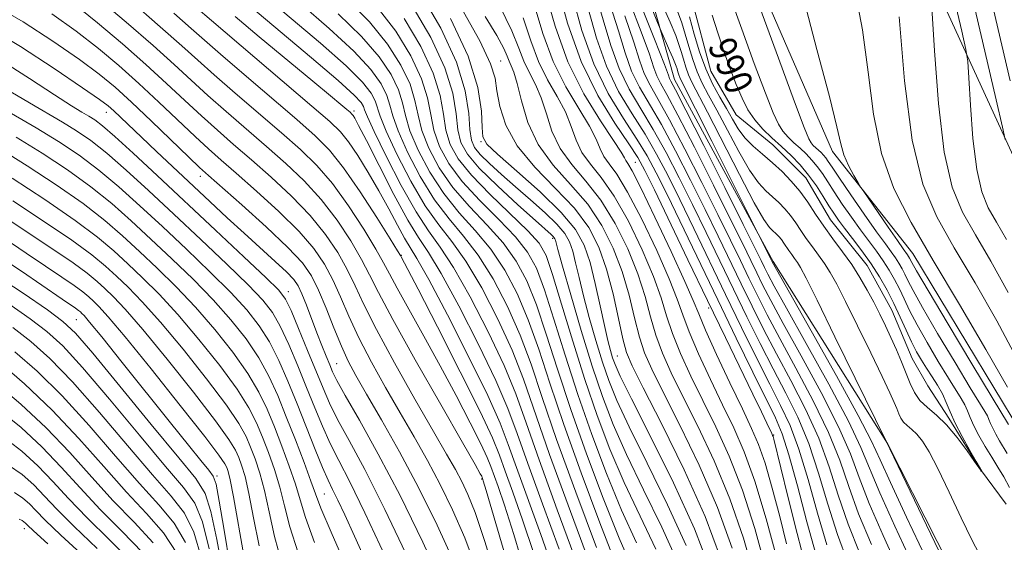
# Model space of a CAD drawing. Extents: x 2057300 to 2060200, y 334800 to 337700.
# Drawn here: x 2059558 to 2059842, y 337283 to 337434 of the extents above; entities that cross this region are included whole.
import ezdxf
from ezdxf.enums import TextEntityAlignment as Align

# ---------------------------------------------------------------- set-up
doc = ezdxf.new("R2010")
doc.units = 0
doc.header["$MEASUREMENT"] = 0
doc.linetypes.add('rvrstm', pattern=[117.1, 50, -3.9, 0.5, -3.9, 0.5, -3.9, 0.5, -3.9, 50])
for name, color, linetype, lineweight in [('DTM HARD BREAKLINE', 7, 'Continuous', 0), ('DTM SPOT ELEVATION', 2, 'Continuous', 13), ('INDEX CONTOUR', 41, 'Continuous', 13), ('INDEX CONTOUR LABEL', 244, 'Continuous', 0), ('INTERMEDIATE CONTOUR', 44, 'Continuous', 0), ('STREAM - RIVER SINGLE LINE', 142, 'rvrstm', 0)]:
    doc.layers.add(name, color=color, linetype=linetype, lineweight=lineweight)
doc.styles.add('Style-ITALICS', font='ITALICS.shx')

msp = doc.modelspace()

# ---------------------------------------------------------------- linework, layer by layer
at = {"layer": 'DTM HARD BREAKLINE'}
for points in [[(2059761.543, 337500, 993.44), (2059764.05, 337461.72, 994.32), (2059792.67, 337395.8, 995.51), (2059815.86, 337366.37, 996.85), (2059847.07, 337314.85, 996.98), (2059864.11, 337269.46, 997.46), (2059879.39, 337230.19, 998.13), (2059901.58, 337192.88, 999.39), (2059911.524, 337163.785, 998.962)], [(2059801.707, 337500, 997.991), (2059811.98, 337466.36, 1000.37), (2059850.71, 337381.81, 1007.5), (2059910.49, 337286.905, 1017.7)], [(2059841, 337197.76, 1000.61), (2059838.93, 337239.36, 997.43), (2059833.67, 337262.04, 993.45), (2059808.55, 337311.58, 993.98), (2059775.56, 337364.1, 995.8), (2059747.11, 337416.61, 997.22), (2059727.76, 337484.87, 991.3)]]:
    msp.add_polyline3d(points, dxfattribs=at)
at = {"layer": 'DTM SPOT ELEVATION'}
for p in [(2059696.91, 337421.89, 1023.16), (2059583.11, 337407.1, 1062.66), (2059654.557, 337407.503, 1045.646), (2059691.29, 337398.6, 1026.11), (2059735.816, 337392.687, 1013.126), (2059610.26, 337388.67, 1060.58), (2059711.96, 337370.74, 1030.3), (2059668.28, 337365.89, 1049.9), (2059635.672, 337355.406, 1063.398), (2059757.007, 337350.643, 1012.43), (2059574.4, 337347.31, 1083), (2059730.62, 337336.84, 1025.05), (2059649.62, 337334.57, 1061.07), (2059775.698, 337314.047, 1011.873), (2059615.036, 337302.237, 1081.65), (2059691.46, 337301.37, 1054.16), (2059646.06, 337297.03, 1068.98), (2059559.4, 337287.05, 1104.58)]:
    msp.add_point(p, dxfattribs=at)
at = {"layer": 'INDEX CONTOUR'}
for points in [[(2059811.862, 337275.085, 1000), (2059807.333, 337285.089, 1000), (2059803.313, 337294.321, 1000), (2059800.429, 337301.779, 1000), (2059797.865, 337308.589, 1000), (2059794.442, 337316.407, 1000), (2059789.398, 337326.286, 1000), (2059783.632, 337336.87, 1000), (2059778.459, 337346.199, 1000), (2059774.869, 337352.823, 1000), (2059772.543, 337357.328, 1000), (2059770.837, 337360.809, 1000), (2059769.116, 337364.368, 1000), (2059766.792, 337369.125, 1000), (2059763.285, 337376.208, 1000), (2059758.321, 337386.138, 1000), (2059752.827, 337397.011, 1000), (2059748.032, 337406.32, 1000), (2059744.87, 337412.216, 1000), (2059743.063, 337415.489, 1000), (2059742.035, 337417.586, 1000), (2059741.18, 337419.966, 1000), (2059739.768, 337424.121, 1000), (2059737.043, 337431.557, 1000), (2059732.541, 337443.185, 1000)], [(2059683.55, 337277.049, 1060), (2059678.602, 337288.043, 1060), (2059673.244, 337298.908, 1060), (2059667.728, 337309.226, 1060), (2059662.541, 337318.411, 1060), (2059658.229, 337325.824, 1060), (2059655.15, 337331.152, 1060), (2059652.91, 337335.332, 1060), (2059650.935, 337339.625, 1060), (2059648.777, 337344.923, 1060), (2059646.517, 337350.647, 1060), (2059644.37, 337355.855, 1060), (2059642.354, 337359.944, 1060), (2059639.714, 337363.677, 1060), (2059635.501, 337368.16, 1060), (2059629.222, 337374.07, 1060), (2059622.21, 337380.379, 1060), (2059612.575, 337388.873, 1060), (2059610.035, 337391.182, 1060), (2059606.928, 337394.139, 1060), (2059596.102, 337404.557, 1060), (2059590.356, 337410.004, 1060), (2059585.616, 337414.321, 1060), (2059581.031, 337418.109, 1060), (2059575.335, 337422.335, 1060), (2059567.703, 337427.619, 1060), (2059559.07, 337433.178, 1060), (2059550.812, 337437.878, 1060)], [(2059724.542, 337281.634, 1040), (2059718.585, 337297.539, 1040), (2059713.077, 337312.773, 1040), (2059708.936, 337324.873, 1040), (2059705.699, 337334.443, 1040), (2059702.56, 337342.853, 1040), (2059698.887, 337351.142, 1040), (2059694.77, 337359.028, 1040), (2059690.475, 337365.9, 1040), (2059686.218, 337371.427, 1040), (2059682.013, 337376.395, 1040), (2059677.823, 337381.88, 1040), (2059673.697, 337388.565, 1040), (2059670.026, 337395.592, 1040), (2059667.29, 337401.723, 1040), (2059665.765, 337406.074, 1040), (2059664.922, 337409.198, 1040), (2059664.039, 337411.999, 1040), (2059662.411, 337415.285, 1040), (2059659.437, 337419.438, 1040), (2059654.536, 337424.736, 1040), (2059647.455, 337431.269, 1040), (2059639.237, 337438.384, 1040)], [(2059748.034, 337277.308, 1030), (2059743.407, 337287.475, 1030), (2059738.173, 337298.259, 1030), (2059733.282, 337308.394, 1030), (2059729.435, 337317.044, 1030), (2059726.318, 337325.1, 1030), (2059723.369, 337333.884, 1030), (2059720.206, 337344.16, 1030), (2059717.174, 337354.455, 1030), (2059714.797, 337362.737, 1030), (2059713.447, 337367.533, 1030), (2059712.711, 337370.256, 1030), (2059712.591, 337370.605, 1030), (2059712.413, 337370.922, 1030), (2059712.117, 337371.272, 1030), (2059711.538, 337371.821, 1030), (2059706.972, 337375.886, 1030), (2059701.909, 337380.424, 1030), (2059696.006, 337385.868, 1030), (2059690.761, 337391.019, 1030), (2059687.324, 337395.026, 1030), (2059685.457, 337398.411, 1030), (2059684.576, 337402.043, 1030), (2059684.053, 337406.672, 1030), (2059683.085, 337412.587, 1030), (2059680.832, 337419.962, 1030), (2059676.74, 337428.725, 1030), (2059671.419, 337437.823, 1030)], [(2059770.169, 337273.135, 1020), (2059766.986, 337284.234, 1020), (2059763.116, 337295.622, 1020), (2059758.557, 337306.596, 1020), (2059753.814, 337316.615, 1020), (2059749.517, 337325.182, 1020), (2059746.159, 337332.007, 1020), (2059743.649, 337337.627, 1020), (2059741.756, 337342.786, 1020), (2059740.213, 337348.135, 1020), (2059738.616, 337353.967, 1020), (2059736.524, 337360.482, 1020), (2059733.609, 337367.719, 1020), (2059729.984, 337375.069, 1020), (2059725.873, 337381.764, 1020), (2059721.543, 337387.271, 1020), (2059717.444, 337392.012, 1020), (2059714.067, 337396.644, 1020), (2059711.738, 337401.636, 1020), (2059710.106, 337406.688, 1020), (2059708.653, 337411.306, 1020), (2059706.988, 337415.155, 1020), (2059705.225, 337418.517, 1020), (2059703.61, 337421.825, 1020), (2059702.183, 337425.59, 1020), (2059700.184, 337430.596, 1020), (2059696.652, 337437.698, 1020)], [(2059788.007, 337279.359, 1010), (2059785.319, 337288.964, 1010), (2059782.577, 337299.355, 1010), (2059780.144, 337308.315, 1010), (2059778.206, 337314.363, 1010), (2059776.253, 337318.962, 1010), (2059769.738, 337332.119, 1010), (2059764.924, 337341.972, 1010), (2059759.59, 337352.974, 1010), (2059744.95, 337383.351, 1010), (2059741.852, 337389.652, 1010), (2059739.23, 337394.538, 1010), (2059736.251, 337399.382, 1010), (2059732.339, 337405.323, 1010), (2059727.946, 337412.57, 1010), (2059723.779, 337421.097, 1010), (2059720.395, 337430.675, 1010), (2059717.747, 337440.254, 1010)], [(2059706.529, 337279.843, 1050), (2059703.262, 337289.57, 1050), (2059700.439, 337297.509, 1050), (2059698.229, 337303.612, 1050), (2059696.58, 337308.214, 1050), (2059694.557, 337313.185, 1050), (2059691.003, 337320.779, 1050), (2059685.26, 337332.295, 1050), (2059678.671, 337345.223, 1050), (2059673.073, 337356.096, 1050), (2059668.219, 337365.438, 1050), (2059668.008, 337365.803, 1050), (2059667.177, 337367.156, 1050), (2059665.032, 337370.597, 1050), (2059661.171, 337376.734, 1050), (2059656.337, 337384.197, 1050), (2059651.564, 337391.121, 1050), (2059647.516, 337396.198, 1050), (2059643.396, 337400.346, 1050), (2059638.039, 337405.037, 1050), (2059622.84, 337418.031, 1050), (2059616.009, 337423.902, 1050), (2059611.393, 337427.938, 1050), (2059607.585, 337431.311, 1050), (2059602.546, 337435.723, 1050)], [(2059758.009, 337435.143, 990), (2059759.573, 337429.994, 990), (2059761.319, 337424.752, 990), (2059763.146, 337419.687, 990), (2059764.931, 337415.09, 990), (2059766.597, 337411.176, 990), (2059768.302, 337407.85, 990), (2059770.254, 337404.942, 990), (2059772.602, 337402.289, 990), (2059775.242, 337399.769, 990), (2059778.004, 337397.266, 990), (2059780.738, 337394.678, 990), (2059783.365, 337391.942, 990), (2059785.823, 337389.011, 990), (2059788.056, 337385.891, 990), (2059790.02, 337382.829, 990), (2059791.676, 337380.131, 990), (2059793.052, 337377.969, 990), (2059794.432, 337375.985, 990), (2059796.168, 337373.684, 990), (2059798.494, 337370.704, 990), (2059801.178, 337367.193, 990), (2059803.874, 337363.428, 990), (2059806.299, 337359.636, 990), (2059808.458, 337355.828, 990), (2059810.42, 337351.961, 990), (2059812.243, 337348.041, 990), (2059813.938, 337344.268, 990), (2059815.5, 337340.884, 990), (2059816.944, 337338.052, 990), (2059818.357, 337335.599, 990), (2059819.84, 337333.268, 990), (2059821.449, 337330.857, 990), (2059823.044, 337328.38, 990), (2059824.44, 337325.902, 990), (2059825.543, 337323.431, 990), (2059826.63, 337320.723, 990), (2059828.075, 337317.473, 990), (2059830.097, 337313.561, 990), (2059832.31, 337309.596, 990), (2059834.18, 337306.373, 990), (2059835.812, 337303.627, 990), (2059836.051, 337303.26, 990), (2059835.979, 337303.31, 990), (2059835.544, 337303.747, 990), (2059835.382, 337303.963, 990), (2059833.692, 337306.43, 990), (2059831.53, 337309.516, 990), (2059828.699, 337313.304, 990), (2059825.628, 337316.929, 990), (2059822.693, 337319.742, 990), (2059820.089, 337321.961, 990), (2059817.956, 337324.021, 990), (2059816.37, 337326.29, 990), (2059815.124, 337328.875, 990), (2059813.944, 337331.815, 990), (2059812.609, 337335.111, 990), (2059811.132, 337338.616, 990), (2059809.579, 337342.144, 990), (2059807.999, 337345.561, 990), (2059806.364, 337348.917, 990), (2059804.625, 337352.318, 990), (2059802.735, 337355.841, 990), (2059800.635, 337359.469, 990), (2059798.265, 337363.163, 990), (2059795.611, 337366.881, 990), (2059792.847, 337370.581, 990), (2059790.195, 337374.224, 990), (2059787.807, 337377.762, 990), (2059785.564, 337381.15, 990), (2059783.276, 337384.337, 990), (2059780.797, 337387.289, 990), (2059778.138, 337390.025, 990), (2059775.351, 337392.578, 990), (2059772.513, 337394.995, 990), (2059769.8, 337397.364, 990), (2059767.415, 337399.788, 990), (2059765.478, 337402.359, 990), (2059763.794, 337405.133, 990), (2059762.083, 337408.16, 990), (2059760.15, 337411.503, 990), (2059758.1, 337415.275, 990), (2059756.122, 337419.609, 990), (2059754.363, 337424.533, 990), (2059752.81, 337429.685, 990), (2059751.409, 337434.6, 990)], [(2059811.977, 337434.599, 1000), (2059813.51, 337416.142, 1000), (2059815.716, 337399.028, 1000), (2059818.777, 337386.422, 1000), (2059822.798, 337376.94, 1000), (2059827.865, 337368.062, 1000), (2059833.902, 337357.881, 1000), (2059840.183, 337346.924, 1000), (2059845.824, 337336.334, 1000)], [(2059653.034, 337274.554, 1070), (2059647.957, 337285.997, 1070), (2059645.006, 337292.972, 1070), (2059643.464, 337297.04, 1070), (2059642.158, 337300.755, 1070), (2059640.179, 337306.08, 1070), (2059637.67, 337312.597, 1070), (2059635.037, 337319.297, 1070), (2059632.562, 337325.389, 1070), (2059630.024, 337330.96, 1070), (2059627.08, 337336.319, 1070), (2059623.442, 337341.732, 1070), (2059619.055, 337347.287, 1070), (2059613.924, 337353.031, 1070), (2059608.12, 337358.961, 1070), (2059601.994, 337364.885, 1070), (2059595.962, 337370.562, 1070), (2059590.298, 337375.823, 1070), (2059584.686, 337380.782, 1070), (2059578.669, 337385.622, 1070), (2059571.915, 337390.477, 1070), (2059564.603, 337395.286, 1070), (2059557.044, 337399.935, 1070)], [(2059622.759, 337279.295, 1080), (2059619.808, 337296.242, 1080), (2059618.873, 337301.067, 1080), (2059618.276, 337303.49, 1080), (2059617.869, 337304.653, 1080), (2059617.325, 337305.758, 1080), (2059615.615, 337308.239, 1080), (2059611.532, 337313.592, 1080), (2059604.445, 337322.59, 1080), (2059596.03, 337333.119, 1080), (2059588.535, 337342.347, 1080), (2059583.667, 337348.137, 1080), (2059580.954, 337351.133, 1080), (2059579.376, 337352.676, 1080), (2059578.012, 337353.927, 1080), (2059576.318, 337355.328, 1080), (2059573.847, 337357.141, 1080), (2059570.249, 337359.586, 1080), (2059565.566, 337362.699, 1080), (2059559.935, 337366.473, 1080), (2059553.606, 337370.769, 1080)], [(2059605.926, 337282.993, 1090), (2059602.636, 337288.649, 1090), (2059598.268, 337293.889, 1090), (2059592.655, 337300.03, 1090), (2059585.765, 337307.952, 1090), (2059578.123, 337316.804, 1090), (2059570.385, 337325.3, 1090), (2059563.14, 337332.401, 1090), (2059556.665, 337338.051, 1090)], [(2059580.486, 337281.3, 1100), (2059573.774, 337287.637, 1100), (2059568.819, 337292.603, 1100), (2059565.214, 337296.44, 1100), (2059562.132, 337299.646, 1100), (2059558.825, 337302.627, 1100), (2059554.839, 337305.382, 1100)]]:
    msp.add_polyline3d(points, dxfattribs=at)
at = {"layer": 'INTERMEDIATE CONTOUR'}
for points in [[(2059785.028, 337276.027, 1012), (2059782.48, 337285.647, 1012), (2059779.796, 337296.345, 1012), (2059775.737, 337312.881, 1012), (2059775.551, 337313.561, 1012), (2059775.421, 337313.921, 1012), (2059775.175, 337314.47, 1012), (2059773.749, 337317.479, 1012), (2059772.19, 337320.741, 1012), (2059769.749, 337325.804, 1012), (2059761.82, 337342.139, 1012), (2059756.63, 337352.864, 1012), (2059750.977, 337364.601, 1012), (2059741.283, 337384.781, 1012), (2059738.558, 337390.356, 1012), (2059736.511, 337394.044, 1012), (2059733.895, 337397.995, 1012), (2059729.833, 337403.945, 1012), (2059724.923, 337411.986, 1012), (2059720.128, 337421.799, 1012), (2059716.239, 337432.817, 1012), (2059713.342, 337443.48, 1012)], [(2059723.564, 337274.548, 1042), (2059717.046, 337292, 1042), (2059711.045, 337308.458, 1042), (2059703.498, 337330.114, 1042), (2059700.222, 337338.488, 1042), (2059696.105, 337347.483, 1042), (2059691.463, 337356.439, 1042), (2059686.895, 337364.143, 1042), (2059682.835, 337369.842, 1042), (2059679.056, 337374.643, 1042), (2059675.164, 337380.116, 1042), (2059670.95, 337387.29, 1042), (2059666.938, 337395.03, 1042), (2059663.833, 337401.659, 1042), (2059662.106, 337405.955, 1042), (2059660.68, 337410.405, 1042), (2059659.546, 337412.597, 1042), (2059657.04, 337415.761, 1042), (2059652.289, 337420.491, 1042), (2059644.87, 337427.059, 1042), (2059628.007, 337441.387, 1042)], [(2059750.449, 337282.132, 1028), (2059745.098, 337293.879, 1028), (2059739.196, 337305.935, 1028), (2059734.003, 337316.415, 1028), (2059730.446, 337324.014, 1028), (2059728.123, 337329.715, 1028), (2059726.299, 337335.078, 1028), (2059724.4, 337341.272, 1028), (2059722.498, 337347.897, 1028), (2059720.825, 337354.159, 1028), (2059719.546, 337359.423, 1028), (2059718.565, 337363.668, 1028), (2059717.72, 337367.03, 1028), (2059716.805, 337369.705, 1028), (2059715.432, 337372.133, 1028), (2059713.165, 337374.817, 1028), (2059709.739, 337378.12, 1028), (2059705.554, 337381.839, 1028), (2059701.179, 337385.635, 1028), (2059697.122, 337389.198, 1028), (2059693.666, 337392.342, 1028), (2059691.033, 337394.917, 1028), (2059689.363, 337396.931, 1028), (2059688.458, 337399.052, 1028), (2059688.033, 337402.107, 1028), (2059687.71, 337406.791, 1028), (2059686.718, 337413.266, 1028), (2059684.191, 337421.555, 1028), (2059679.606, 337431.413, 1028), (2059673.815, 337441.5, 1028)], [(2059779.471, 337282.673, 1014), (2059777.479, 337290.553, 1014), (2059775.316, 337298.743, 1014), (2059773.239, 337305.93, 1014), (2059771.379, 337311.291, 1014), (2059769.362, 337315.953, 1014), (2059766.689, 337321.539, 1014), (2059763.096, 337329.085, 1014), (2059759.252, 337337.298, 1014), (2059756.061, 337344.306, 1014), (2059754.082, 337348.938, 1014), (2059752.483, 337352.839, 1014), (2059750.087, 337358.355, 1014), (2059746.126, 337366.992, 1014), (2059741.464, 337376.877, 1014), (2059737.379, 337385.296, 1014), (2059734.839, 337390.22, 1014), (2059733.585, 337392.38, 1014), (2059733.051, 337393.19, 1014), (2059732.65, 337393.971, 1014), (2059731.707, 337395.638, 1014), (2059729.527, 337399.006, 1014), (2059725.701, 337404.676, 1014), (2059720.961, 337412.397, 1014), (2059716.331, 337421.702, 1014), (2059712.616, 337431.969, 1014), (2059709.765, 337441.954, 1014)], [(2059797.155, 337277.306, 1006), (2059794.129, 337285.344, 1006), (2059791.363, 337294.09, 1006), (2059788.692, 337303.048, 1006), (2059785.863, 337311.551, 1006), (2059782.683, 337319.131, 1006), (2059779.205, 337326.125, 1006), (2059775.542, 337333.071, 1006), (2059771.791, 337340.4, 1006), (2059767.972, 337348.115, 1006), (2059764.089, 337356.109, 1006), (2059756.202, 337372.449, 1006), (2059752.285, 337380.495, 1006), (2059748.441, 337388.246, 1006), (2059744.67, 337395.527, 1006), (2059740.964, 337402.158, 1006), (2059737.352, 337408.081, 1006), (2059733.993, 337413.737, 1006), (2059731.082, 337419.692, 1006), (2059728.709, 337426.391, 1006), (2059726.555, 337433.801, 1006), (2059724.196, 337441.769, 1006)], [(2059815.709, 337276.935, 998), (2059810.723, 337287.694, 998), (2059806.374, 337297.313, 998), (2059800.922, 337310.436, 998), (2059797.301, 337318.025, 998), (2059791.636, 337328.671, 998), (2059785.107, 337340.451, 998), (2059779.432, 337350.576, 998), (2059775.895, 337356.964, 998), (2059774.068, 337360.399, 998), (2059773.086, 337362.376, 998), (2059772.104, 337364.401, 998), (2059770.322, 337368.017, 998), (2059766.953, 337374.779, 998), (2059761.615, 337385.435, 998), (2059755.547, 337397.506, 998), (2059750.39, 337407.708, 998), (2059747.378, 337413.595, 998), (2059746.086, 337416.073, 998), (2059745.686, 337416.884, 998), (2059745.336, 337417.824, 998), (2059744.173, 337420.895, 998), (2059741.325, 337428.153, 998), (2059736.296, 337440.803, 998)], [(2059784.054, 337441.134, 996), (2059788.164, 337425.263, 996), (2059791.812, 337411.649, 996), (2059793.962, 337402.925, 996), (2059795.077, 337397.99, 996), (2059795.989, 337394.812, 996), (2059797.322, 337391.771, 996), (2059798.847, 337388.923, 996), (2059800.132, 337386.737, 996), (2059800.923, 337385.433, 996), (2059801.711, 337384.232, 996), (2059808.772, 337373.99, 996), (2059811.454, 337370.125, 996), (2059813.124, 337367.752, 996), (2059814.371, 337366.005, 996), (2059814.674, 337365.534, 996), (2059814.941, 337365.062, 996), (2059815.577, 337363.819, 996), (2059816.95, 337361.414, 996), (2059820.297, 337355.737, 996), (2059826.12, 337345.977, 996), (2059832.938, 337334.6, 996), (2059838.775, 337324.889, 996), (2059843.531, 337317.026, 996)], [(2059799.2, 337442.513, 998), (2059801.364, 337430.874, 998), (2059803.006, 337418.701, 998), (2059804.588, 337406.575, 998), (2059806.847, 337395.261, 998), (2059810.399, 337385.175, 998), (2059815.372, 337375.332, 998), (2059821.773, 337364.398, 998), (2059829.372, 337351.634, 998), (2059837, 337338.69, 998), (2059843.251, 337327.813, 998)], [(2059832.719, 337441.657, 1006), (2059836.647, 337424.718, 1006), (2059839.947, 337410.684, 1006), (2059841.793, 337402.783, 1006), (2059842.509, 337399.216, 1006)], [(2059696.127, 337271.136, 1056), (2059692.368, 337283.34, 1056), (2059689.57, 337291.639, 1056), (2059687.484, 337296.913, 1056), (2059685.721, 337300.594, 1056), (2059683.855, 337304.067, 1056), (2059681.324, 337308.517, 1056), (2059677.531, 337315.077, 1056), (2059672.192, 337324.349, 1056), (2059666.269, 337334.813, 1056), (2059661.037, 337344.418, 1056), (2059657.414, 337351.636, 1056), (2059654.899, 337357.046, 1056), (2059652.635, 337361.752, 1056), (2059649.881, 337366.66, 1056), (2059646.364, 337371.885, 1056), (2059641.926, 337377.344, 1056), (2059636.539, 337382.922, 1056), (2059630.684, 337388.366, 1056), (2059624.971, 337393.393, 1056), (2059619.852, 337397.826, 1056), (2059615.157, 337401.921, 1056), (2059610.561, 337406.044, 1056), (2059605.753, 337410.511, 1056), (2059600.484, 337415.439, 1056), (2059594.521, 337420.9, 1056), (2059587.755, 337426.867, 1056), (2059580.582, 337432.937, 1056), (2059573.522, 337438.606, 1056)], [(2059703.681, 337260.646, 1054), (2059692.759, 337298.013, 1054), (2059691.911, 337300.859, 1054), (2059691.657, 337301.633, 1054), (2059691.579, 337301.824, 1054), (2059691.442, 337302.116, 1054), (2059691.041, 337302.871, 1054), (2059689.53, 337305.554, 1054), (2059685.898, 337311.9, 1054), (2059679.64, 337322.801, 1054), (2059672.266, 337335.739, 1054), (2059665.781, 337347.346, 1054), (2059661.642, 337355.15, 1054), (2059659.078, 337360.265, 1054), (2059656.767, 337364.7, 1054), (2059653.644, 337370.018, 1054), (2059649.688, 337375.989, 1054), (2059645.139, 337381.937, 1054), (2059640.198, 337387.347, 1054), (2059634.922, 337392.359, 1054), (2059629.327, 337397.274, 1054), (2059617.718, 337407.291, 1054), (2059612.377, 337411.997, 1054), (2059607.611, 337416.338, 1054), (2059602.675, 337420.88, 1054), (2059596.603, 337426.347, 1054), (2059588.824, 337433.141, 1054), (2059580.357, 337440.351, 1054)], [(2059704.395, 337273.074, 1052), (2059700.711, 337285.293, 1052), (2059698.01, 337293.791, 1052), (2059696.175, 337299.184, 1052), (2059694.119, 337304.924, 1052), (2059693.068, 337307.505, 1052), (2059691.223, 337311.448, 1052), (2059688.151, 337317.583, 1052), (2059684.1, 337325.388, 1052), (2059679.486, 337333.998, 1052), (2059674.746, 337342.564, 1052), (2059670.402, 337350.29, 1052), (2059667, 337356.392, 1052), (2059664.825, 337360.476, 1052), (2059663.127, 337363.711, 1052), (2059660.899, 337367.649, 1052), (2059657.407, 337373.376, 1052), (2059653.013, 337380.093, 1052), (2059648.351, 337386.529, 1052), (2059643.857, 337391.773, 1052), (2059639.159, 337396.353, 1052), (2059633.683, 337401.155, 1052), (2059620.279, 337412.661, 1052), (2059614.193, 337417.95, 1052), (2059609.469, 337422.166, 1052), (2059604.867, 337426.32, 1052), (2059598.685, 337431.795, 1052), (2059589.894, 337439.414, 1052)], [(2059735.105, 337275.232, 1036), (2059731.124, 337284.328, 1036), (2059726.498, 337295.805, 1036), (2059721.662, 337308.619, 1036), (2059717.14, 337321.405, 1036), (2059713.324, 337333.005, 1036), (2059710.101, 337343.101, 1036), (2059707.234, 337351.583, 1036), (2059704.451, 337358.459, 1036), (2059701.385, 337364.205, 1036), (2059697.636, 337369.415, 1036), (2059692.985, 337374.594, 1036), (2059687.928, 337379.9, 1036), (2059683.141, 337385.407, 1036), (2059679.19, 337391.111, 1036), (2059676.205, 337396.715, 1036), (2059674.204, 337401.851, 1036), (2059673.079, 337406.313, 1036), (2059672.187, 337410.553, 1036), (2059670.756, 337415.184, 1036), (2059668.143, 337420.661, 1036), (2059664.23, 337426.792, 1036), (2059659.03, 337433.226, 1036), (2059652.626, 337439.688, 1036)], [(2059760.41, 337278.599, 1024), (2059755.907, 337290.573, 1024), (2059749.872, 337304.006, 1024), (2059743.43, 337317.123, 1024), (2059738.069, 337327.61, 1024), (2059734.867, 337333.956, 1024), (2059733.247, 337337.847, 1024), (2059732.219, 337341.772, 1024), (2059730.968, 337347.6, 1024), (2059729.371, 337354.72, 1024), (2059727.482, 337361.9, 1024), (2059725.265, 337368.203, 1024), (2059722.331, 337373.864, 1024), (2059718.202, 337379.41, 1024), (2059712.69, 337385.249, 1024), (2059706.765, 337391.319, 1024), (2059701.687, 337397.434, 1024), (2059698.411, 337403.38, 1024), (2059696.659, 337408.808, 1024), (2059695.849, 337413.337, 1024), (2059695.312, 337416.955, 1024), (2059694.035, 337421.124, 1024), (2059690.917, 337427.677, 1024), (2059685.34, 337437.659, 1024)], [(2059776.613, 337278.554, 1016), (2059773.562, 337289.869, 1016), (2059770.326, 337300.673, 1016), (2059767.242, 337309.186, 1016), (2059764.196, 337316.106, 1016), (2059760.965, 337322.753, 1016), (2059757.45, 337330.06, 1016), (2059754.051, 337337.408, 1016), (2059751.293, 337343.799, 1016), (2059749.459, 337348.671, 1016), (2059747.861, 337353.215, 1016), (2059745.566, 337359.065, 1016), (2059741.953, 337367.234, 1016), (2059737.638, 337376.276, 1016), (2059733.544, 337384.118, 1016), (2059730.407, 337389.237, 1016), (2059728.204, 337392.256, 1016), (2059726.723, 337394.342, 1016), (2059725.679, 337396.526, 1016), (2059724.507, 337399.321, 1016), (2059722.569, 337403.106, 1016), (2059719.463, 337408.169, 1016), (2059715.716, 337414.437, 1016), (2059712.091, 337421.743, 1016), (2059709.138, 337429.843, 1016), (2059706.571, 337438.168, 1016)], [(2059800.553, 337279.879, 1004), (2059797.191, 337288.336, 1004), (2059794.385, 337296.653, 1004), (2059791.75, 337304.896, 1004), (2059788.723, 337313.17, 1004), (2059784.921, 337321.516, 1004), (2059780.68, 337329.707, 1004), (2059776.513, 337337.447, 1004), (2059772.817, 337344.541, 1004), (2059769.496, 337351.186, 1004), (2059766.338, 337357.675, 1004), (2059759.731, 337371.341, 1004), (2059755.951, 337379.066, 1004), (2059751.733, 337387.543, 1004), (2059747.388, 337396.022, 1004), (2059743.32, 337403.545, 1004), (2059737.016, 337414.321, 1004), (2059734.733, 337418.99, 1004), (2059732.866, 337424.249, 1004), (2059730.96, 337430.575, 1004), (2059728.477, 337438.365, 1004)], [(2059819.555, 337278.785, 996), (2059814.113, 337290.299, 996), (2059809.435, 337300.306, 996), (2059806.473, 337306.905, 996), (2059803.979, 337312.283, 996), (2059800.161, 337319.643, 996), (2059793.874, 337331.056, 996), (2059786.583, 337344.033, 996), (2059775.335, 337363.943, 996), (2059757.882, 337398.775, 996), (2059753.165, 337408.144, 996), (2059749.098, 337416.124, 996), (2059748.633, 337417.117, 996), (2059748.336, 337417.949, 996), (2059748.073, 337418.819, 996), (2059747.836, 337419.65, 996), (2059747.595, 337420.426, 996), (2059747.236, 337421.391, 996), (2059746.626, 337422.85, 996), (2059745.698, 337424.959, 996), (2059743.203, 337430.532, 996), (2059742.18, 337433.024, 996), (2059739.855, 337438.788, 996)], [(2059823.403, 337280.635, 994), (2059808.058, 337312.425, 994), (2059793.42, 337342.388, 994), (2059788.258, 337352.909, 994), (2059785.083, 337359.304, 994), (2059783.478, 337362.385, 994), (2059782.606, 337363.809, 994), (2059781.783, 337364.963, 994), (2059780.925, 337366.111, 994), (2059780.102, 337367.242, 994), (2059778.665, 337369.391, 994), (2059777.956, 337370.381, 994), (2059777.185, 337371.297, 994), (2059776.36, 337372.146, 994), (2059775.495, 337372.938, 994), (2059774.506, 337373.904, 994), (2059772.907, 337376.152, 994), (2059770.111, 337381.01, 994), (2059765.825, 337389.164, 994), (2059756.617, 337407.192, 994), (2059752.116, 337415.806, 994), (2059751.129, 337417.947, 994), (2059750.345, 337420.144, 994), (2059749.652, 337422.441, 994), (2059749.027, 337424.633, 994), (2059748.391, 337426.683, 994), (2059747.444, 337429.229, 994), (2059745.832, 337433.08, 994), (2059743.382, 337438.645, 994)], [(2059763.396, 337439.898, 992), (2059766.541, 337431.052, 992), (2059770.135, 337421.205, 992), (2059773.348, 337412.602, 992), (2059775.572, 337406.932, 992), (2059777.085, 337403.643, 992), (2059778.39, 337401.624, 992), (2059779.886, 337399.934, 992), (2059781.568, 337398.328, 992), (2059783.327, 337396.734, 992), (2059785.069, 337395.085, 992), (2059786.743, 337393.343, 992), (2059788.309, 337391.476, 992), (2059789.774, 337389.426, 992), (2059791.325, 337387.039, 992), (2059793.194, 337384.139, 992), (2059795.532, 337380.642, 992), (2059798.155, 337376.854, 992), (2059800.795, 337373.178, 992), (2059805.423, 337367.013, 992), (2059807.373, 337364.287, 992), (2059809.09, 337361.602, 992), (2059810.619, 337358.906, 992), (2059812.008, 337356.168, 992), (2059813.355, 337353.301, 992), (2059814.942, 337349.983, 992), (2059817.099, 337345.835, 992), (2059820.003, 337340.694, 992), (2059823.217, 337335.266, 992), (2059826.151, 337330.475, 992), (2059829.873, 337324.595, 992), (2059830.924, 337322.736, 992), (2059831.711, 337320.972, 992), (2059832.487, 337319.04, 992), (2059833.518, 337316.722, 992), (2059834.989, 337313.887, 992), (2059836.773, 337310.758, 992), (2059838.66, 337307.642, 992), (2059840.474, 337304.753, 992), (2059842.181, 337301.933, 992), (2059843.778, 337298.927, 992)], [(2059827.885, 337439.511, 1004), (2059830.012, 337430.463, 1004), (2059831.211, 337425.201, 1004), (2059831.738, 337421.731, 1004), (2059832.043, 337417.077, 1004), (2059832.511, 337409.167, 1004), (2059833.259, 337399.532, 1004), (2059834.338, 337390.604, 1004), (2059835.796, 337384.187, 1004), (2059837.683, 337379.565, 1004), (2059840.049, 337375.395, 1004), (2059842.96, 337370.376, 1004)], [(2059690.133, 337274.818, 1058), (2059686.56, 337284.344, 1058), (2059683.043, 337292.477, 1058), (2059679.482, 337299.751, 1058), (2059675.792, 337306.647, 1058), (2059671.933, 337313.464, 1058), (2059667.88, 337320.45, 1058), (2059663.67, 337327.75, 1058), (2059659.591, 337335.073, 1058), (2059655.986, 337342.022, 1058), (2059653.095, 337348.28, 1058), (2059650.709, 337353.847, 1058), (2059648.502, 337358.803, 1058), (2059646.117, 337363.302, 1058), (2059643.039, 337367.781, 1058), (2059638.714, 337372.752, 1058), (2059632.88, 337378.496, 1058), (2059626.447, 337384.373, 1058), (2059620.615, 337389.51, 1058), (2059616.213, 337393.349, 1058), (2059612.596, 337396.552, 1058), (2059608.743, 337400.092, 1058), (2059598.293, 337409.997, 1058), (2059592.438, 337415.452, 1058), (2059586.685, 337420.594, 1058), (2059580.806, 337425.522, 1058), (2059574.429, 337430.471, 1058), (2059567.326, 337435.539, 1058)], [(2059712.348, 337274.392, 1048), (2059708.514, 337285.348, 1048), (2059701.484, 337304.69, 1048), (2059699.132, 337311.33, 1048), (2059696.766, 337317.468, 1048), (2059693.212, 337325.392, 1048), (2059687.759, 337336.507, 1048), (2059681.541, 337348.674, 1048), (2059676.155, 337358.87, 1048), (2059672.76, 337364.94, 1048), (2059669.189, 337370.808, 1048), (2059667.174, 337374.511, 1048), (2059664.667, 337379.244, 1048), (2059661.796, 337384.5, 1048), (2059658.714, 337389.781, 1048), (2059655.683, 337394.621, 1048), (2059652.989, 337398.565, 1048), (2059650.646, 337401.469, 1048), (2059647.567, 337404.445, 1048), (2059642.396, 337408.918, 1048), (2059613.468, 337433.581, 1048), (2059608.963, 337437.473, 1048)], [(2059719.017, 337276.904, 1044), (2059713.233, 337292.484, 1044), (2059707.993, 337306.845, 1044), (2059704.245, 337317.543, 1044), (2059701.259, 337325.886, 1044), (2059697.886, 337334.123, 1044), (2059693.323, 337343.824, 1044), (2059688.156, 337353.852, 1044), (2059683.315, 337362.385, 1044), (2059679.452, 337368.257, 1044), (2059676.098, 337372.89, 1044), (2059672.504, 337378.352, 1044), (2059668.203, 337386.017, 1044), (2059663.849, 337394.469, 1044), (2059660.375, 337401.595, 1044), (2059658.448, 337405.835, 1044), (2059657.657, 337407.84, 1044), (2059657.321, 337408.814, 1044), (2059656.68, 337409.91, 1044), (2059654.644, 337412.084, 1044), (2059650.043, 337416.246, 1044), (2059642.284, 337422.849, 1044), (2059624.765, 337437.534, 1044)], [(2059730.404, 337276.306, 1038), (2059725.519, 337288.719, 1038), (2059720.123, 337303.079, 1038), (2059715.108, 337317.089, 1038), (2059711.13, 337328.939, 1038), (2059707.9, 337338.772, 1038), (2059704.896, 337347.218, 1038), (2059701.669, 337354.8, 1038), (2059698.078, 337361.617, 1038), (2059694.055, 337367.657, 1038), (2059689.602, 337373.01, 1038), (2059684.971, 337378.148, 1038), (2059680.482, 337383.642, 1038), (2059676.443, 337389.837, 1038), (2059673.115, 337396.153, 1038), (2059670.747, 337401.787, 1038), (2059669.421, 337406.194, 1038), (2059668.555, 337409.875, 1038), (2059667.397, 337413.592, 1038), (2059665.277, 337417.973, 1038), (2059661.832, 337423.115, 1038), (2059656.783, 337428.981, 1038), (2059650.04, 337435.478, 1038)], [(2059736.127, 337282.908, 1034), (2059731.843, 337292.35, 1034), (2059727.474, 337302.89, 1034), (2059723.201, 337314.158, 1034), (2059719.171, 337325.721, 1034), (2059715.519, 337337.071, 1034), (2059712.303, 337347.431, 1034), (2059709.57, 337355.949, 1034), (2059707.234, 337362.118, 1034), (2059704.692, 337366.794, 1034), (2059701.216, 337371.172, 1034), (2059696.368, 337376.178, 1034), (2059690.886, 337381.654, 1034), (2059685.801, 337387.171, 1034), (2059681.937, 337392.384, 1034), (2059679.293, 337397.276, 1034), (2059677.662, 337401.915, 1034), (2059676.737, 337406.433, 1034), (2059675.82, 337411.231, 1034), (2059674.115, 337416.777, 1034), (2059671.009, 337423.349, 1034), (2059666.626, 337430.469, 1034), (2059661.276, 337437.471, 1034)], [(2059791.068, 337282.351, 1008), (2059788.341, 337291.527, 1008), (2059785.635, 337301.202, 1008), (2059783.003, 337309.933, 1008), (2059780.446, 337316.746, 1008), (2059777.729, 337322.544, 1008), (2059774.57, 337328.695, 1008), (2059770.764, 337336.259, 1008), (2059766.448, 337345.043, 1008), (2059761.839, 337354.541, 1008), (2059752.671, 337373.557, 1008), (2059748.617, 337381.924, 1008), (2059745.146, 337388.949, 1008), (2059741.949, 337395.033, 1008), (2059738.608, 337400.77, 1008), (2059734.846, 337406.702, 1008), (2059730.97, 337413.153, 1008), (2059727.43, 337420.395, 1008), (2059724.552, 337428.533, 1008), (2059722.151, 337437.027, 1008)], [(2059803.943, 337282.484, 1002), (2059800.251, 337291.329, 1002), (2059797.407, 337299.216, 1002), (2059794.807, 337306.742, 1002), (2059791.582, 337314.788, 1002), (2059787.159, 337323.901, 1002), (2059782.156, 337333.288, 1002), (2059777.487, 337341.823, 1002), (2059773.843, 337348.683, 1002), (2059771.019, 337354.257, 1002), (2059768.587, 337359.242, 1002), (2059766.128, 337364.336, 1002), (2059763.261, 337370.233, 1002), (2059759.618, 337377.637, 1002), (2059755.027, 337386.84, 1002), (2059750.107, 337396.516, 1002), (2059745.677, 337404.933, 1002), (2059742.364, 337410.838, 1002), (2059740.04, 337414.904, 1002), (2059738.384, 337418.288, 1002), (2059737.023, 337422.107, 1002), (2059735.364, 337427.348, 1002), (2059732.76, 337434.961, 1002)], [(2059835.08, 337279.769, 992), (2059832.891, 337283.776, 992), (2059829.833, 337290.118, 992), (2059826.375, 337297.542, 992), (2059823.139, 337304.332, 992), (2059820.599, 337309.165, 992), (2059818.651, 337312.264, 992), (2059817.046, 337314.241, 992), (2059815.586, 337315.64, 992), (2059814.29, 337316.744, 992), (2059813.229, 337317.769, 992), (2059812.44, 337318.898, 992), (2059811.821, 337320.184, 992), (2059811.233, 337321.647, 992), (2059810.496, 337323.438, 992), (2059809.244, 337326.24, 992), (2059807.069, 337330.869, 992), (2059803.767, 337337.721, 992), (2059799.959, 337345.515, 992), (2059796.472, 337352.553, 992), (2059793.918, 337357.555, 992), (2059792.058, 337360.924, 992), (2059790.435, 337363.486, 992), (2059788.697, 337365.923, 992), (2059786.886, 337368.347, 992), (2059785.149, 337370.733, 992), (2059783.584, 337373.051, 992), (2059782.114, 337375.271, 992), (2059780.615, 337377.359, 992), (2059778.991, 337379.293, 992), (2059777.249, 337381.085, 992), (2059775.423, 337382.758, 992), (2059773.51, 337384.45, 992), (2059771.354, 337386.758, 992), (2059768.763, 337390.4, 992), (2059765.652, 337395.761, 992), (2059762.364, 337401.933, 992), (2059759.351, 337407.676, 992), (2059756.957, 337412.081, 992), (2059755.108, 337415.54, 992), (2059753.625, 337418.779, 992), (2059752.354, 337422.338, 992), (2059751.231, 337426.063, 992), (2059750.218, 337429.617, 992), (2059749.186, 337432.939, 992), (2059747.651, 337437.066, 992)], [(2059771.762, 337437.354, 994), (2059777.122, 337422.723, 994), (2059781.765, 337410.115, 994), (2059784.546, 337402.689, 994), (2059785.869, 337399.437, 994), (2059786.527, 337398.305, 994), (2059787.17, 337397.577, 994), (2059787.894, 337396.888, 994), (2059788.651, 337396.202, 994), (2059789.401, 337395.493, 994), (2059790.12, 337394.743, 994), (2059790.794, 337393.94, 994), (2059791.491, 337392.96, 994), (2059792.63, 337391.25, 994), (2059794.712, 337388.147, 994), (2059798.012, 337383.315, 994), (2059801.877, 337377.724, 994), (2059805.421, 337372.672, 994), (2059807.969, 337369.139, 994), (2059809.668, 337366.833, 994), (2059810.873, 337365.146, 994), (2059811.881, 337363.568, 994), (2059812.78, 337361.984, 994), (2059813.596, 337360.374, 994), (2059814.466, 337358.56, 994), (2059815.945, 337355.699, 994), (2059818.698, 337350.786, 994), (2059823.061, 337343.336, 994), (2059828.078, 337334.933, 994), (2059832.464, 337327.682, 994), (2059836.702, 337320.81, 994), (2059837.409, 337319.569, 994), (2059837.879, 337318.514, 994), (2059838.344, 337317.357, 994), (2059838.96, 337315.97, 994), (2059839.841, 337314.274, 994), (2059840.908, 337312.401, 994), (2059843.162, 337308.7, 994)], [(2059821.375, 337437.23, 1002), (2059822.112, 337424.8, 1002), (2059823.288, 337409.659, 1002), (2059824.982, 337395.629, 1002), (2059827.272, 337385.546, 1002), (2059830.239, 337378.283, 1002), (2059833.957, 337371.729, 1002), (2059838.431, 337364.129, 1002), (2059843.366, 337355.158, 1002)], [(2059839.17, 337436.764, 1008), (2059843.944, 337416.158, 1008)], [(2059713.766, 337281.126, 1046), (2059708.968, 337294.159, 1046), (2059704.738, 337305.768, 1046), (2059701.689, 337314.436, 1046), (2059699.012, 337321.677, 1046), (2059695.549, 337329.757, 1046), (2059690.541, 337340.166, 1046), (2059684.848, 337351.262, 1046), (2059679.735, 337360.628, 1046), (2059676.08, 337366.651, 1046), (2059673.23, 337370.958, 1046), (2059670.146, 337375.983, 1046), (2059666.129, 337383.396, 1046), (2059661.812, 337391.787, 1046), (2059658.171, 337398.979, 1046), (2059655.931, 337403.337, 1046), (2059654.82, 337405.378, 1046), (2059654.321, 337406.159, 1046), (2059653.961, 337406.603, 1046), (2059653.44, 337407.099, 1046), (2059652.505, 337407.906, 1046), (2059650.83, 337409.329, 1046), (2059647.801, 337411.87, 1046), (2059642.731, 337416.089, 1046), (2059627.238, 337428.917, 1046), (2059620.273, 337434.712, 1046)], [(2059741.716, 337281.07, 1032), (2059737.15, 337290.583, 1032), (2059732.563, 337300.372, 1032), (2059728.452, 337309.976, 1032), (2059724.739, 337319.699, 1032), (2059721.203, 337330.037, 1032), (2059717.712, 337341.137, 1032), (2059714.504, 337351.759, 1032), (2059711.908, 337360.313, 1032), (2059710.015, 337365.776, 1032), (2059708, 337369.382, 1032), (2059704.796, 337372.929, 1032), (2059693.844, 337383.407, 1032), (2059688.46, 337388.935, 1032), (2059684.683, 337393.657, 1032), (2059682.382, 337397.838, 1032), (2059681.119, 337401.979, 1032), (2059680.395, 337406.552, 1032), (2059679.453, 337411.909, 1032), (2059677.474, 337418.371, 1032), (2059673.875, 337426.037, 1032), (2059669.023, 337434.146, 1032)], [(2059757.289, 337275.458, 1026), (2059752.866, 337286.956, 1026), (2059746.789, 337300.284, 1026), (2059740.218, 337313.61, 1026), (2059734.722, 337324.437, 1026), (2059731.457, 337330.983, 1026), (2059729.927, 337334.33, 1026), (2059729.228, 337336.273, 1026), (2059728.595, 337338.384, 1026), (2059727.823, 337341.338, 1026), (2059726.853, 337345.58, 1026), (2059725.644, 337351.312, 1026), (2059724.245, 337357.735, 1026), (2059722.729, 337363.804, 1026), (2059721.024, 337368.8, 1026), (2059718.496, 337373.304, 1026), (2059714.366, 337378.232, 1026), (2059708.281, 337384.133, 1026), (2059701.579, 337390.129, 1026), (2059696.017, 337394.984, 1026), (2059692.902, 337397.921, 1026), (2059691.728, 337400.002, 1026), (2059691.538, 337402.749, 1026), (2059691.383, 337407.428, 1026), (2059690.353, 337414.283, 1026), (2059687.55, 337423.301, 1026), (2059682.472, 337434.146, 1026)], [(2059763.698, 337281.417, 1022), (2059759.511, 337293.098, 1022), (2059754.214, 337305.301, 1022), (2059748.621, 337316.869, 1022), (2059743.793, 337326.396, 1022), (2059740.513, 337332.981, 1022), (2059738.448, 337337.737, 1022), (2059736.988, 337342.279, 1022), (2059735.59, 337347.868, 1022), (2059733.993, 337354.343, 1022), (2059732.003, 337361.191, 1022), (2059729.437, 337367.96, 1022), (2059726.158, 337374.467, 1022), (2059722.037, 337380.587, 1022), (2059717.111, 337386.288, 1022), (2059712.063, 337391.889, 1022), (2059707.739, 337397.797, 1022), (2059704.767, 337404.191, 1022), (2059702.906, 337410.371, 1022), (2059701.695, 337415.406, 1022), (2059700.75, 337418.648, 1022), (2059699.98, 337420.554, 1022), (2059699.369, 337421.866, 1022), (2059698.809, 337423.305, 1022), (2059697.82, 337425.535, 1022), (2059695.829, 337429.21, 1022), (2059692.46, 337434.744, 1022)], [(2059773.391, 337275.845, 1018), (2059770.274, 337287.052, 1018), (2059766.721, 337298.148, 1018), (2059762.9, 337307.891, 1018), (2059759.005, 337316.36, 1018), (2059755.241, 337323.968, 1018), (2059751.803, 337331.033, 1018), (2059748.85, 337337.518, 1018), (2059746.524, 337343.293, 1018), (2059744.836, 337348.403, 1018), (2059743.238, 337353.591, 1018), (2059741.045, 337359.773, 1018), (2059737.781, 337367.476, 1018), (2059733.811, 337375.672, 1018), (2059729.708, 337382.941, 1018), (2059725.975, 337388.254, 1018), (2059722.824, 337392.134, 1018), (2059720.395, 337395.493, 1018), (2059718.708, 337399.081, 1018), (2059717.306, 337403.004, 1018), (2059715.611, 337407.206, 1018), (2059713.225, 337411.662, 1018), (2059710.471, 337416.476, 1018), (2059707.85, 337421.784, 1018), (2059705.66, 337427.717, 1018), (2059703.378, 337434.382, 1018)], [(2059680.573, 337269.699, 1062), (2059674.418, 337283.17, 1062), (2059667.876, 337296.583, 1062), (2059661.596, 337308.523, 1062), (2059656.142, 337318.314, 1062), (2059652.051, 337325.468, 1062), (2059649.647, 337329.794, 1062), (2059648.403, 337332.288, 1062), (2059647.58, 337334.248, 1062), (2059646.572, 337336.731, 1062), (2059645.318, 337339.863, 1062), (2059643.883, 337343.529, 1062), (2059640.863, 337351.46, 1062), (2059639.567, 337354.728, 1062), (2059638.497, 337357.033, 1062), (2059637.206, 337358.901, 1062), (2059635.125, 337361.072, 1062), (2059631.851, 337364.116, 1062), (2059622.901, 337372.199, 1062), (2059617.984, 337376.715, 1062), (2059612.95, 337381.399, 1062), (2059597.579, 337395.793, 1062), (2059593.211, 337399.906, 1062), (2059585.218, 337407.52, 1062), (2059583.642, 337408.926, 1062), (2059581.142, 337410.804, 1062), (2059576.241, 337414.2, 1062), (2059568.079, 337419.7, 1062), (2059558.281, 337426.058, 1062), (2059549.093, 337431.571, 1062)], [(2059670.531, 337277.792, 1064), (2059663.505, 337292.557, 1064), (2059657.684, 337304.044, 1064), (2059653.185, 337312.417, 1064), (2059649.87, 337318.519, 1064), (2059647.527, 337323.218, 1064), (2059645.655, 337327.497, 1064), (2059641.213, 337338.435, 1064), (2059638.609, 337344.75, 1064), (2059636.41, 337349.956, 1064), (2059634.839, 337353.217, 1064), (2059632.87, 337355.789, 1064), (2059629.157, 337359.44, 1064), (2059622.792, 337365.455, 1064), (2059614.618, 337373.135, 1064), (2059597.817, 337388.866, 1064), (2059590.887, 337395.295, 1064), (2059585.545, 337400.145, 1064), (2059582.015, 337403.173, 1064), (2059579.752, 337404.886, 1064), (2059578.015, 337405.977, 1064), (2059576.049, 337407.13, 1064), (2059573.027, 337408.971, 1064), (2059568.106, 337412.122, 1064), (2059560.877, 337416.868, 1064), (2059552.659, 337422.186, 1064)], [(2059663.516, 337279.312, 1066), (2059657.732, 337291.629, 1066), (2059653.357, 337300.482, 1066), (2059650.176, 337306.635, 1066), (2059647.688, 337311.57, 1066), (2059645.449, 337316.541, 1066), (2059643.242, 337321.886, 1066), (2059640.912, 337327.716, 1066), (2059638.363, 337334, 1066), (2059635.751, 337340.143, 1066), (2059633.299, 337345.41, 1066), (2059631.04, 337349.389, 1066), (2059628.265, 337352.954, 1066), (2059624.079, 337357.304, 1066), (2059617.902, 337363.29, 1066), (2059610.41, 337370.385, 1066), (2059602.597, 337377.716, 1066), (2059595.31, 337384.519, 1066), (2059588.82, 337390.458, 1066), (2059583.253, 337395.304, 1066), (2059578.626, 337398.954, 1066), (2059574.521, 337401.785, 1066), (2059570.412, 337404.301, 1066), (2059560.881, 337409.812, 1066), (2059555.516, 337413.026, 1066)], [(2059663.497, 337265.442, 1068), (2059654.717, 337284.817, 1068), (2059651.908, 337290.967, 1068), (2059649.898, 337295.254, 1068), (2059648.419, 337298.269, 1068), (2059647.091, 337301.021, 1068), (2059645.507, 337304.622, 1068), (2059643.371, 337309.864, 1068), (2059638.145, 337323.068, 1068), (2059635.513, 337329.563, 1068), (2059632.894, 337335.535, 1068), (2059630.19, 337340.865, 1068), (2059627.241, 337345.56, 1068), (2059623.66, 337350.121, 1068), (2059619.002, 337355.167, 1068), (2059613.011, 337361.125, 1068), (2059606.202, 337367.635, 1068), (2059599.28, 337374.139, 1068), (2059592.804, 337380.171, 1068), (2059586.753, 337385.619, 1068), (2059580.961, 337390.463, 1068), (2059575.236, 337394.734, 1068), (2059569.289, 337398.686, 1068), (2059562.808, 337402.624, 1068), (2059555.696, 337406.727, 1068)], [(2059643.232, 337283.007, 1072), (2059640.557, 337290.237, 1072), (2059639.004, 337295.319, 1072), (2059637.688, 337299.853, 1072), (2059635.918, 337305.077, 1072), (2059633.791, 337310.776, 1072), (2059631.605, 337316.369, 1072), (2059629.515, 337321.462, 1072), (2059627.143, 337326.416, 1072), (2059623.97, 337331.774, 1072), (2059619.642, 337337.903, 1072), (2059614.45, 337344.453, 1072), (2059608.845, 337350.894, 1072), (2059603.23, 337356.796, 1072), (2059597.786, 337362.134, 1072), (2059592.645, 337366.986, 1072), (2059587.79, 337371.476, 1072), (2059582.619, 337375.944, 1072), (2059576.377, 337380.78, 1072), (2059568.637, 337386.196, 1072), (2059560.266, 337391.694, 1072), (2059552.457, 337396.597, 1072)], [(2059638.509, 337280.016, 1074), (2059636.107, 337287.502, 1074), (2059634.545, 337293.597, 1074), (2059633.218, 337298.95, 1074), (2059631.657, 337304.075, 1074), (2059629.912, 337308.954, 1074), (2059628.17, 337313.44, 1074), (2059626.467, 337317.536, 1074), (2059624.261, 337321.872, 1074), (2059620.861, 337327.228, 1074), (2059615.843, 337334.075, 1074), (2059609.845, 337341.621, 1074), (2059603.768, 337348.757, 1074), (2059598.339, 337354.631, 1074), (2059593.578, 337359.384, 1074), (2059589.328, 337363.408, 1074), (2059585.285, 337367.128, 1074), (2059580.552, 337371.107, 1074), (2059574.085, 337375.939, 1074), (2059565.359, 337381.915, 1074), (2059555.928, 337388.102, 1074)], [(2059633.785, 337277.026, 1076), (2059631.658, 337284.766, 1076), (2059630.085, 337291.876, 1076), (2059628.748, 337298.047, 1076), (2059627.395, 337303.072, 1076), (2059626.034, 337307.133, 1076), (2059624.736, 337310.511, 1076), (2059623.42, 337313.61, 1076), (2059621.379, 337317.327, 1076), (2059617.751, 337322.683, 1076), (2059612.044, 337330.246, 1076), (2059605.24, 337338.786, 1076), (2059598.69, 337346.621, 1076), (2059593.449, 337352.466, 1076), (2059589.37, 337356.634, 1076), (2059586.011, 337359.83, 1076), (2059582.827, 337362.749, 1076), (2059578.875, 337366.018, 1076), (2059573.11, 337370.25, 1076), (2059565.002, 337375.752, 1076), (2059556.085, 337381.608, 1076)], [(2059627.208, 337282.03, 1078), (2059625.625, 337290.154, 1078), (2059624.278, 337297.145, 1078), (2059623.134, 337302.07, 1078), (2059622.155, 337305.312, 1078), (2059621.303, 337307.582, 1078), (2059620.373, 337309.684, 1078), (2059618.497, 337312.783, 1078), (2059614.642, 337318.138, 1078), (2059608.245, 337326.418, 1078), (2059600.635, 337335.952, 1078), (2059593.613, 337344.484, 1078), (2059588.558, 337350.302, 1078), (2059585.162, 337353.883, 1078), (2059582.693, 337356.253, 1078), (2059580.42, 337358.338, 1078), (2059577.597, 337360.673, 1078), (2059573.479, 337363.696, 1078), (2059567.626, 337367.669, 1078), (2059554.171, 337376.534, 1078)], [(2059618.778, 337276.631, 1082), (2059617.121, 337286.581, 1082), (2059615.699, 337294.993, 1082), (2059614.773, 337299.826, 1082), (2059613.946, 337302.173, 1082), (2059612.66, 337303.914, 1082), (2059610.399, 337306.678, 1082), (2059606.819, 337311.1, 1082), (2059601.619, 337317.57, 1082), (2059587.667, 337334.993, 1082), (2059581.767, 337342.328, 1082), (2059578.276, 337346.601, 1082), (2059576.683, 337348.461, 1082), (2059576.059, 337349.099, 1082), (2059575.604, 337349.516, 1082), (2059575.039, 337349.983, 1082), (2059574.216, 337350.587, 1082), (2059570.306, 337353.244, 1082), (2059558.654, 337361.258, 1082), (2059550.425, 337366.616, 1082)], [(2059616.814, 337274.033, 1084), (2059614.948, 337283.871, 1084), (2059613.256, 337291.993, 1084), (2059611.602, 337297.199, 1084), (2059608.937, 337301.442, 1084), (2059603.983, 337307.465, 1084), (2059596.074, 337317.047, 1084), (2059587.001, 337328.107, 1084), (2059579.164, 337337.599, 1084), (2059574.188, 337343.364, 1084), (2059570.587, 337346.778, 1084), (2059566.094, 337350.106, 1084), (2059559.102, 337354.965, 1084), (2059550.636, 337360.403, 1084)], [(2059612.774, 337281.161, 1086), (2059610.811, 337288.993, 1086), (2059608.612, 337294.349, 1086), (2059605.381, 337298.924, 1086), (2059600.207, 337304.987, 1086), (2059592.638, 337314.015, 1086), (2059584.041, 337324.339, 1086), (2059576.238, 337333.499, 1086), (2059570.505, 337339.709, 1086), (2059565.946, 337343.869, 1086), (2059561.116, 337347.552, 1086), (2059554.976, 337351.893, 1086)], [(2059610.567, 337278.546, 1088), (2059608.369, 337285.993, 1088), (2059605.624, 337291.498, 1088), (2059601.824, 337296.406, 1088), (2059596.431, 337302.508, 1088), (2059589.202, 337310.985, 1088), (2059581.081, 337320.572, 1088), (2059573.312, 337329.4, 1088), (2059566.824, 337336.055, 1088), (2059561.304, 337340.96, 1088), (2059556.139, 337344.999, 1088)], [(2059603.482, 337279.993, 1092), (2059599.647, 337285.798, 1092), (2059594.712, 337291.37, 1092), (2059588.879, 337297.551, 1092), (2059582.329, 337304.921, 1092), (2059575.162, 337313.038, 1092), (2059567.459, 337321.201, 1092), (2059559.457, 337328.746, 1092), (2059552.024, 337335.142, 1092)], [(2059596.659, 337282.948, 1094), (2059591.155, 337288.853, 1094), (2059585.102, 337295.072, 1094), (2059578.936, 337301.854, 1094), (2059572.552, 337308.987, 1094), (2059565.712, 337316.148, 1094), (2059558.38, 337322.966, 1094), (2059551.334, 337328.884, 1094)], [(2059593.669, 337280.098, 1096), (2059587.599, 337286.336, 1096), (2059581.325, 337292.595, 1096), (2059575.564, 337298.77, 1096), (2059570.106, 337304.805, 1096), (2059564.519, 337310.648, 1096), (2059558.528, 337316.186, 1096), (2059552.502, 337321.05, 1096)], [(2059590.68, 337277.248, 1098), (2059584.042, 337283.818, 1098), (2059577.55, 337290.115, 1098), (2059572.192, 337295.687, 1098), (2059567.66, 337300.622, 1098), (2059563.325, 337305.147, 1098), (2059558.676, 337309.406, 1098), (2059553.671, 337313.216, 1098)], [(2059576.93, 337278.782, 1102), (2059569.997, 337285.158, 1102), (2059565.447, 337289.52, 1102), (2059562.768, 337292.257, 1102), (2059560.939, 337294.146, 1102), (2059559.042, 337295.831, 1102), (2059556.557, 337297.434, 1102)], [(2059566.222, 337282.68, 1104), (2059562.075, 337286.436, 1104), (2059560.321, 337288.074, 1104), (2059559.746, 337288.645, 1104), (2059559.319, 337289.024, 1104), (2059558.761, 337289.384, 1104), (2059557.976, 337289.724, 1104)]]:
    msp.add_polyline3d(points, dxfattribs=at)
at = {"layer": 'STREAM - RIVER SINGLE LINE'}
msp.add_polyline3d([(2059842.83, 337294.13, 990.22), (2059835.47, 337304.04, 989.98), (2059826.32, 337318.87, 989.77), (2059820.25, 337328.17, 988.49), (2059815.68, 337336.11, 989.01), (2059809.85, 337350.05, 989.01), (2059802.72, 337362.96, 989.01), (2059792.11, 337376.13, 989.01), (2059785, 337388.23, 989.01), (2059775.45, 337397.7, 989.01), (2059764.91, 337406.34, 988.89), (2059757.56, 337418.99, 988.47), (2059752.13, 337439.63, 988.49)], dxfattribs=at)

# ---------------------------------------------------------------- texts
at = {"layer": 'INDEX CONTOUR LABEL', "style": 'Style-ITALICS', "width": 0.875}
msp.add_text('990', height=8, rotation=293.1, dxfattribs=at).set_placement((2059760.271, 337427.899, 990), align=Align.MIDDLE_LEFT)

doc.saveas('drawing.dxf')
